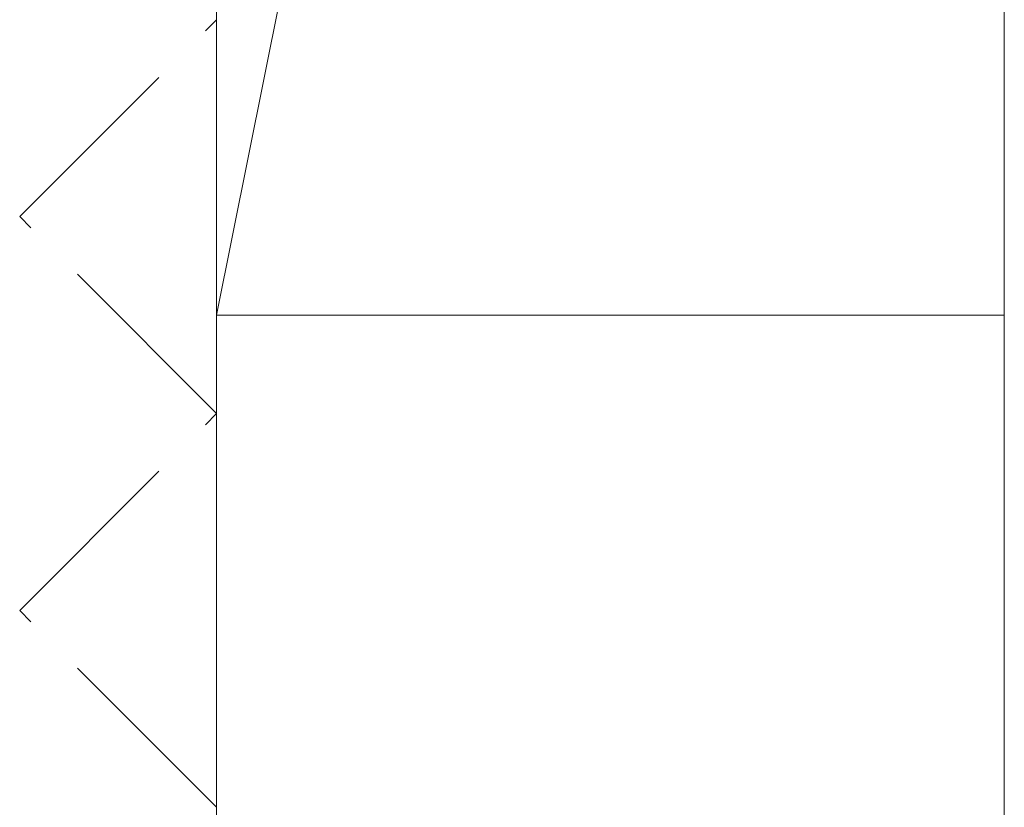
# Model space of a CAD drawing. Extents: x 0 to 4110, y 0 to 6413.
# Drawn here: x 1121 to 1136, y 5378 to 5390 of the extents above; entities that cross this region are included whole.
import ezdxf

# ---------------------------------------------------------------- set-up
doc = ezdxf.new("R2010")
doc.units = 0
doc.linetypes.add('YHIDDEN_1', pattern=[4, 3, -1])
doc.layers.add('YSS_K', color=3, linetype='CONTINUOUS', lineweight=13)

msp = doc.modelspace()

# ---------------------------------------------------------------- linework, layer by layer
at = {"layer": 'YSS_K'}
for p, q in [((1124.485, 5632.162), (1124.485, 5360.574)), ((1124.485, 5385.662), (1124.485, 5445.662)), ((1136.485, 5445.662), (1124.485, 5385.662)), ((1136.485, 5445.662), (1136.485, 5385.662)), ((1136.485, 5173.162), (1136.485, 5413.162)), ((1136.485, 5385.662), (1124.485, 5385.662))]:
    msp.add_line(p, q, dxfattribs=at)
at = {"layer": 'YSS_K', "linetype": 'YHIDDEN_1'}
for p, q in [((1121.485, 5387.162), (1124.485, 5390.162)), ((1124.485, 5384.162), (1121.485, 5387.162)), ((1121.485, 5381.162), (1124.485, 5384.162)), ((1124.485, 5378.162), (1121.485, 5381.162))]:
    msp.add_line(p, q, dxfattribs=at)

doc.saveas('drawing.dxf')
